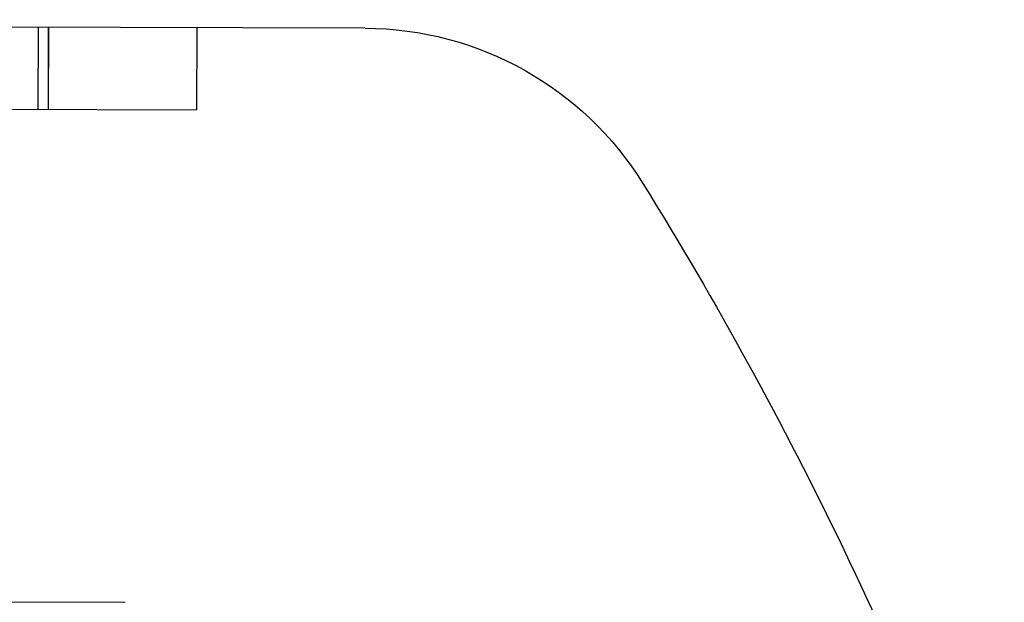
# Model space of a CAD drawing. Extents: x -194 to 472, y 1010 to 2015.
# Drawn here: x 317 to 323, y 1622 to 1625 of the extents above; entities that cross this region are included whole.
import ezdxf

# ---------------------------------------------------------------- set-up
doc = ezdxf.new("R2010")
doc.units = 0
doc.header["$LTSCALE"] = 4
doc.linetypes.add('HIDDEN', pattern=[9.525, 6.35, -3.175])
for name, color, linetype in [('AM_0', 7, 'CONTINUOUS'), ('SKRYTÁ__ISO_', 2, 'HIDDEN'), ('VIDITELNÁ__ISO_', 7, 'CONTINUOUS')]:
    doc.layers.add(name, color=color, linetype=linetype)

# ---------------------------------------------------------------- blocks, each defined once
blk = doc.blocks.new('ASDD')
at = {"layer": 'SKRYTÁ__ISO_'}
for p, q in [((650.5994, 773.315, -1099.0447), (650.6008, 772.815, -1099.0447)), ((650.5995, 773.315, -1099.0447), (650.601, 772.815, -1099.0447)), ((651.5046, 773.3176, -1099.0447), (651.506, 772.8176, -1099.0447)), ((651.5048, 773.3176, -1099.0447), (651.5062, 772.8176, -1099.0447)), ((651.5667, 773.3178, -1099.0447), (651.5681, 772.8178, -1099.0447)), ((652.7278, 772.8211, -1099.0447), (650.6008, 772.815, -1099.0447))]:
    blk.add_line(p, q, dxfattribs=at)
at = {"layer": 'VIDITELNÁ__ISO_'}
for p, q in [((649.5747, 773.3121, -1099.0447), (667.7998, 773.3638, -1099.0447)), ((660.5735, 769.8433, -1099.0447), (651.0371, 769.8163, -1099.0447))]:
    blk.add_line(p, q, dxfattribs=at)
for centre, radius, start, end in [((649.5804, 771.3121, -1099.0447), 2, 90.1626, 148.16954), ((668.102, 759.8146, -1099.0447), 23.8, 148.16954, 160.41554)]:
    blk.add_arc(centre, radius, start, end, dxfattribs=at)

msp = doc.modelspace()

# ---------------------------------------------------------------- block references
at = {"layer": 'AM_0', "xscale": -1}
msp.add_blockref('ASDD', (968.8813, 851.7978), dxfattribs=at)

doc.saveas('drawing.dxf')
